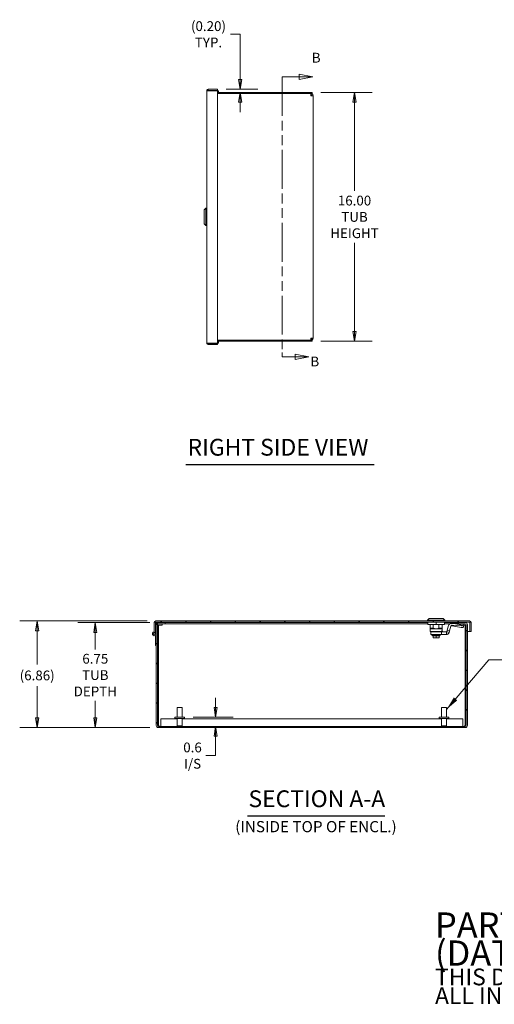
# Model space of a CAD drawing. Units: inches. Extents: x 7 to 147, y 7 to 91.
# Drawn here: x 62 to 93, y 7 to 71 of the extents above; entities that cross this region are included whole.
import ezdxf

# ---------------------------------------------------------------- set-up
doc = ezdxf.new("R2010")
doc.units = ezdxf.units.IN
doc.header["$LTSCALE"] = 9
doc.header["$MEASUREMENT"] = 0
doc.linetypes.add('DOUBLE_DASH_CHAIN', pattern=[1.2403, 0.6614, -0.0827, 0.1654, -0.0827, 0.1654, -0.0827])
doc.layers.get('0').update_dxf_attribs({"lineweight": 5})
for name, color, linetype, lineweight in [('Dimension (ANSI)', 7, 'Continuous', 5), ('Hatch (ANSI)', 7, 'Continuous', 5), ('Section Line (ANSI)', 7, 'DOUBLE_DASH_CHAIN', 5), ('Symbol (ANSI)', 7, 'Continuous', 5), ('Visible (ANSI)', 7, 'Continuous', 5)]:
    doc.layers.add(name, color=color, linetype=linetype, lineweight=lineweight)
doc.styles.add('Note Text (ANSI)', font='tahoma.ttf')
doc.styles.add('ROMANS', font='tahoma.ttf')
doc.styles.add('Text Style168', font='tahoma.ttf')
doc.styles.add('Text Style40', font='tahoma.ttf')
doc.dimstyles.new('Default (ANSI)', dxfattribs={"dimscale": 9, "dimtxt": 0.07, "dimasz": 0.07, "dimexe": 0.125, "dimexo": 0.0625, "dimgap": 0.031496, "dimtad": 0, "dimtih": 1, "dimtoh": 1, "dimrnd": 1e-08, "dimzin": 0, "dimdsep": 46, "dimtxsty": 'ROMANS', "dimblk": 'Filled-1', "dimcen": 0.09, "dimdle": 0.393701, "dimclrd": 256, "dimclre": 256, "dimclrt": 256, "dimadec": 0, "dimazin": 0, "dimtfac": 1, "dimtofl": 0, "dimtmove": 0, "dimatfit": 3, "dimfxl": 1, "dimtolj": 1, "dimtzin": 0, "dimlwd": -1, "dimlwe": -1, "dimarcsym": 0})
doc.dimstyles.new('Default (ANSI)$7', dxfattribs={"dimscale": 9, "dimtxt": 0.07, "dimasz": 0.098425, "dimexe": 0.125, "dimexo": 0.0625, "dimgap": 0.031496, "dimtad": 0, "dimtih": 1, "dimtoh": 1, "dimrnd": 1e-08, "dimzin": 0, "dimdsep": 46, "dimtxsty": 'ROMANS', "dimblk": 'Filled-1', "dimcen": 0.09, "dimdle": 0.393701, "dimclrd": 256, "dimclre": 256, "dimclrt": 256, "dimadec": 0, "dimazin": 0, "dimtfac": 1, "dimtofl": 0, "dimtmove": 0, "dimatfit": 3, "dimfxl": 1, "dimtolj": 1, "dimtzin": 0, "dimlwd": -1, "dimlwe": -1, "dimarcsym": 0})

# ---------------------------------------------------------------- blocks, each defined once
blk = doc.blocks.new('Filled-1')
at = {"color": 0}
for p, q in [((0, 0), (-1, 0.167)), ((-1, 0.167), (-1, -0.167)), ((-1, 0), (0, 0)), ((-1, -0.167), (0, 0))]:
    blk.add_line(p, q, dxfattribs=at)
at = {"color": 0, "flags": 128}
blk.add_lwpolyline([(-1, -0.167), (0, 0), (-1, 0.167), (-1, -0.167)], dxfattribs=at)
at = {"color": 0}
blk.add_solid([(-1, -0.167), (0, 0), (-1, 0.167), (-1, -0.167)], dxfattribs=at)
blk = doc.blocks.new('*D7')
at = {"layer": 'Defpoints', "color": 0, "transparency": 16777216}
for p in [(72.999, 25.759), (75, 25.759), (71.323, 25.174)]:
    blk.add_point(p, dxfattribs=at)
at = {"layer": 'Dimension (ANSI)', "transparency": 16777216}
for p, q in [((75, 26.389), (75, 27.019)), ((73.561, 25.759), (76.125, 25.759)), ((75, 24.544), (75, 23.914)), ((75, 23.297), (75, 23.914)), ((74.37, 23.297), (75, 23.297))]:
    blk.add_line(p, q, dxfattribs=at)
at = {"layer": 'Dimension (ANSI)', "transparency": 16777216, "xscale": 0.6300000026822091, "yscale": 0.6300000026822091, "zscale": 0.6300000026822091}
for p, rotation in [((75, 25.759), 270), ((75, 25.174), 90)]:
    blk.add_blockref('Filled-1', p, dxfattribs=dict(at, rotation=rotation))
at = {"layer": 'Dimension (ANSI)', "transparency": 16777216, "insert": (73.514, 23.297), "char_height": 0.63, "attachment_point": 5, "style": 'ROMANS'}
blk.add_mtext('\\A1;\\fTahoma|b0|i0;\\H0.6300;0.6\\P\\fTahoma|b0|i0;\\H0.6300;I/S', dxfattribs=at)
blk = doc.blocks.new('2dTransSection1')
at = {"layer": 'Section Line (ANSI)', "linetype": 'Continuous'}
for p, q in [((9.0279, 7.437), (8.9299, 7.4565)), ((8.9299, 7.4565), (8.9299, 7.4175)), ((8.8087, 7.437), (8.8087, 7.4057)), ((8.8087, 7.437), (8.9299, 7.437)), ((8.9299, 7.437), (9.0279, 7.437)), ((8.9299, 7.4175), (9.0279, 7.437)), ((8.8087, 5.4683), (8.8087, 5.437)), ((8.8087, 5.437), (8.9013, 5.437)), ((8.9993, 5.437), (8.9013, 5.4565)), ((8.9013, 5.4565), (8.9013, 5.4175)), ((8.9013, 5.437), (8.9993, 5.437)), ((8.9013, 5.4175), (8.9993, 5.437))]:
    blk.add_line(p, q, dxfattribs=at)
at = {"layer": 'Section Line (ANSI)', "linetype": 'DOUBLE_DASH_CHAIN', "ltscale": 0.046684}
blk.add_line((8.8087, 7.437), (8.8087, 5.437), dxfattribs=at)
at = {"layer": 'Section Line (ANSI)', "linetype": 'Continuous', "flags": 128}
for points in [[(8.9299, 7.4175), (9.0279, 7.437), (8.9299, 7.4565), (8.9299, 7.4175)], [(8.9013, 5.4175), (8.9993, 5.437), (8.9013, 5.4565), (8.9013, 5.4175)]]:
    blk.add_lwpolyline(points, dxfattribs=at)
at = {"layer": 'Section Line (ANSI)'}
for points in [[(8.9299, 7.4175), (9.0279, 7.437), (8.9299, 7.4565), (8.9299, 7.4175)], [(8.9013, 5.4175), (8.9993, 5.437), (8.9013, 5.4565), (8.9013, 5.4175)]]:
    blk.add_solid(points, dxfattribs=at)
at = {"layer": 'Section Line (ANSI)', "char_height": 0.07, "attachment_point": 7, "style": 'Note Text (ANSI)'}
for insert in [(9.0202, 7.5174), (9.0103, 5.3473)]:
    blk.add_mtext('B', dxfattribs=dict(at, insert=insert))
blk = doc.blocks.new('*D24')
at = {"layer": 'Defpoints', "color": 0, "transparency": 16777216}
for p in [(75.111, 66.136), (76.579, 66.136), (76.579, 65.933)]:
    blk.add_point(p, dxfattribs=at)
at = {"layer": 'Dimension (ANSI)', "transparency": 16777216}
for p, q in [((75.949, 69.673), (76.579, 69.673)), ((76.579, 69.673), (76.579, 67.396)), ((76.579, 66.766), (76.579, 67.396)), ((75.673, 66.136), (77.704, 66.136)), ((76.579, 65.303), (76.579, 64.673))]:
    blk.add_line(p, q, dxfattribs=at)
at = {"layer": 'Dimension (ANSI)', "transparency": 16777216, "xscale": 0.6300000026822091, "yscale": 0.6300000026822091, "zscale": 0.6300000026822091}
for p, rotation in [((76.579, 66.136), 270), ((76.579, 65.933), 90)]:
    blk.add_blockref('Filled-1', p, dxfattribs=dict(at, rotation=rotation))
at = {"layer": 'Dimension (ANSI)', "transparency": 16777216, "insert": (74.539, 69.673), "char_height": 0.63, "attachment_point": 5, "style": 'ROMANS'}
blk.add_mtext('\\A1;\\fTahoma|b0|i0;\\H0.6300;(0.20)\\P\\fTahoma|b0|i0;\\H0.6300;TYP.', dxfattribs=at)
blk = doc.blocks.new('*D25')
at = {"layer": 'Defpoints', "color": 0, "transparency": 16777216}
for p in [(81.204, 65.933), (81.204, 49.933), (83.927, 49.933)]:
    blk.add_point(p, dxfattribs=at)
at = {"layer": 'Dimension (ANSI)', "transparency": 16777216}
for p, q in [((81.767, 65.933), (85.052, 65.933)), ((83.927, 65.303), (83.927, 59.6)), ((83.927, 50.563), (83.927, 56.266)), ((81.767, 49.933), (85.052, 49.933))]:
    blk.add_line(p, q, dxfattribs=at)
at = {"layer": 'Dimension (ANSI)', "transparency": 16777216, "xscale": 0.6300000026822091, "yscale": 0.6300000026822091, "zscale": 0.6300000026822091}
for p, rotation in [((83.927, 65.933), 90), ((83.927, 49.933), 270)]:
    blk.add_blockref('Filled-1', p, dxfattribs=dict(at, rotation=rotation))
at = {"layer": 'Dimension (ANSI)', "transparency": 16777216, "insert": (83.927, 57.933), "char_height": 0.63, "attachment_point": 5, "style": 'ROMANS'}
blk.add_mtext('\\A1;\\fTahoma|b0|i0;\\H0.6300;16.00\\P\\fTahoma|b0|i0;\\H0.6300;TUB\\P\\fTahoma|b0|i0;\\H0.6300;HEIGHT', dxfattribs=at)
blk = doc.blocks.new('*D26')
at = {"layer": 'Defpoints', "color": 0, "transparency": 16777216}
for p in [(67.263, 31.85), (71.323, 31.85), (71.323, 25.1)]:
    blk.add_point(p, dxfattribs=at)
at = {"layer": 'Dimension (ANSI)', "transparency": 16777216}
for p, q in [((70.76, 31.85), (66.138, 31.85)), ((67.263, 31.22), (67.263, 30.13)), ((67.263, 25.73), (67.263, 26.821)), ((70.76, 25.1), (66.138, 25.1))]:
    blk.add_line(p, q, dxfattribs=at)
at = {"layer": 'Dimension (ANSI)', "transparency": 16777216, "xscale": 0.6300000026822091, "yscale": 0.6300000026822091, "zscale": 0.6300000026822091}
for p, rotation in [((67.263, 31.85), 90), ((67.263, 25.1), 270)]:
    blk.add_blockref('Filled-1', p, dxfattribs=dict(at, rotation=rotation))
at = {"layer": 'Dimension (ANSI)', "transparency": 16777216, "insert": (67.263, 28.475), "char_height": 0.63, "attachment_point": 5, "style": 'ROMANS'}
blk.add_mtext('\\A1;\\fTahoma|b0|i0;\\H0.6300;6.75\\P\\fTahoma|b0|i0;\\H0.6300;TUB\\P\\fTahoma|b0|i0;\\H0.6300;DEPTH', dxfattribs=at)
blk = doc.blocks.new('*D27')
at = {"layer": 'Defpoints', "color": 0, "transparency": 16777216}
for p in [(63.527, 31.955), (71.155, 31.955), (71.323, 25.1)]:
    blk.add_point(p, dxfattribs=at)
at = {"layer": 'Dimension (ANSI)', "transparency": 16777216}
for p, q in [((70.592, 31.955), (62.402, 31.955)), ((63.527, 31.325), (63.527, 29.152)), ((63.527, 25.73), (63.527, 27.752)), ((70.76, 25.1), (62.402, 25.1))]:
    blk.add_line(p, q, dxfattribs=at)
at = {"layer": 'Dimension (ANSI)', "transparency": 16777216, "xscale": 0.6300000026822091, "yscale": 0.6300000026822091, "zscale": 0.6300000026822091}
for p, rotation in [((63.527, 31.955), 90), ((63.527, 25.1), 270)]:
    blk.add_blockref('Filled-1', p, dxfattribs=dict(at, rotation=rotation))
at = {"layer": 'Dimension (ANSI)', "transparency": 16777216, "insert": (63.527, 28.452), "char_height": 0.63, "attachment_point": 5, "style": 'ROMANS'}
blk.add_mtext('\\A1;(6.86)', dxfattribs=at)

msp = doc.modelspace()

# ---------------------------------------------------------------- hatches: boundary and pattern name
at = {"layer": 'Hatch (ANSI)'}
h = msp.add_hatch(dxfattribs=at)
h.set_pattern_fill('ANSI31', color=256, scale=9, angle=90, style=0)
edge = h.paths.add_edge_path()
edge.add_ellipse((91.31936, 31.8502), major_axis=(0, 0.03125), ratio=1, start_angle=270, end_angle=360)
edge.add_line((91.31936, 31.88145), (71.15486, 31.88145))
edge.add_ellipse((71.15486, 31.8502), major_axis=(-0.03125, 0), ratio=1, start_angle=270, end_angle=360)
edge.add_line((71.12361, 31.8502), (71.12361, 31.20545))
edge.add_line((71.12361, 31.20545), (71.04961, 31.20545))
edge.add_line((71.04961, 31.20545), (71.04961, 31.8502))
edge.add_ellipse((71.15486, 31.8502), major_axis=(0, 0.10525), ratio=1, start_angle=0, end_angle=90, ccw=False)
edge.add_line((71.15486, 31.95545), (91.31936, 31.95545))
edge.add_ellipse((91.31936, 31.8502), major_axis=(0.10525, 0), ratio=1, start_angle=0, end_angle=90, ccw=False)
edge.add_line((91.42461, 31.8502), (91.42461, 31.26795))
edge.add_line((91.42461, 31.26795), (91.35061, 31.26795))
edge.add_line((91.35061, 31.26795), (91.35061, 31.8502))
h = msp.add_hatch(dxfattribs=at)
h.set_pattern_fill('ANSI31', color=256, scale=7.2, style=0)
edge = h.paths.add_edge_path()
edge.add_ellipse((71.32261, 31.7137), major_axis=(0, 0.1365), ratio=1, start_angle=0, end_angle=90)
edge.add_line((71.18611, 31.7137), (71.18611, 25.2367))
edge.add_ellipse((71.32261, 25.2367), major_axis=(-0.1365, 0), ratio=1, start_angle=0, end_angle=90)
edge.add_line((71.32261, 25.1002), (91.04961, 25.1002))
edge.add_ellipse((91.04961, 25.2367), major_axis=(0, -0.1365), ratio=1, start_angle=0, end_angle=90)
edge.add_line((91.18611, 25.2367), (91.18611, 31.7137))
edge.add_ellipse((91.04961, 31.7137), major_axis=(0.1365, 0), ratio=1, start_angle=0, end_angle=90)
edge.add_line((91.04961, 31.8502), (90.62361, 31.8502))
edge.add_line((90.62361, 31.8502), (90.62361, 31.7762))
edge.add_line((90.62361, 31.7762), (91.04961, 31.7762))
edge.add_ellipse((91.04961, 31.7137), major_axis=(0, 0.0625), ratio=1, start_angle=270, end_angle=360, ccw=False)
edge.add_line((91.11211, 31.7137), (91.11211, 25.2367))
edge.add_ellipse((91.04961, 25.2367), major_axis=(0.0625, 0), ratio=1, start_angle=270, end_angle=360, ccw=False)
edge.add_line((91.04961, 25.1742), (71.32261, 25.1742))
edge.add_ellipse((71.32261, 25.2367), major_axis=(0, -0.0625), ratio=1, start_angle=270, end_angle=360, ccw=False)
edge.add_line((71.26011, 25.2367), (71.26011, 31.7137))
edge.add_ellipse((71.32261, 31.7137), major_axis=(-0.0625, 0), ratio=1, start_angle=270, end_angle=360, ccw=False)
edge.add_line((71.32261, 31.7762), (71.74861, 31.7762))
edge.add_line((71.74861, 31.7762), (71.74861, 31.8502))
edge.add_line((71.74861, 31.8502), (71.32261, 31.8502))

# ---------------------------------------------------------------- linework, layer by layer
at = {"layer": 'Symbol (ANSI)', "lineweight": 30}
for p, q in [((73.08404, 42.02385), (85.18372, 42.02385)), ((77.05389, 19.42518), (85.86893, 19.42518))]:
    msp.add_line(p, q, dxfattribs=at)
at = {"layer": 'Visible (ANSI)'}
for p, q in [((74.42308, 49.83528), (74.42308, 66.03103)), ((75.11058, 66.13628), (74.52833, 66.13628)), ((74.52833, 66.06228), (74.52833, 66.13628)), ((74.52833, 66.06228), (75.11058, 66.06228)), ((74.52833, 66.04666), (75.11058, 66.04666)), ((75.11058, 66.06228), (75.11058, 66.13628)), ((75.11058, 66.04666), (75.17308, 66.04666)), ((75.11058, 66.04666), (75.11058, 49.81966)), ((75.11058, 65.93316), (81.20433, 65.93316)), ((75.11058, 65.85916), (81.11344, 65.85916)), ((75.17308, 66.04666), (75.17308, 65.93316)), ((81.11344, 65.72266), (81.11344, 65.85916)), ((81.13433, 65.90266), (81.13433, 65.79666)), ((81.13433, 65.90266), (81.20433, 65.90266)), ((81.20433, 65.84519), (81.13433, 65.84519)), ((81.20433, 65.90266), (81.20433, 65.93316)), ((81.20433, 65.90266), (81.20433, 65.84519)), ((81.14183, 65.72266), (81.11344, 65.72266)), ((81.13433, 65.72266), (81.13433, 65.79666)), ((81.14183, 65.78516), (81.13433, 65.78516)), ((81.14183, 65.72266), (81.27833, 65.72266)), ((81.27833, 65.72266), (81.27833, 50.14366)), ((74.2656, 58.38591), (74.36403, 58.48434)), ((74.2656, 57.4804), (74.2656, 58.38591)), ((74.36403, 57.38198), (74.36403, 58.48434)), ((74.36403, 58.48434), (74.42308, 58.48434)), ((74.2656, 57.4804), (74.36403, 57.38198)), ((74.36403, 57.38198), (74.42308, 57.38198)), ((81.11344, 50.14366), (81.14183, 50.14366)), ((81.11344, 50.00716), (81.11344, 50.14366)), ((81.13433, 50.06966), (81.13433, 50.14366)), ((81.13433, 50.08116), (81.14183, 50.08116)), ((81.13433, 50.06966), (81.13433, 49.96365)), ((81.13433, 50.02112), (81.20433, 50.02112)), ((81.27833, 50.14366), (81.14183, 50.14366)), ((81.20433, 50.02112), (81.20433, 49.96365)), ((75.11058, 49.81966), (74.52833, 49.81966)), ((74.52833, 49.80403), (75.11058, 49.80403)), ((74.52833, 49.80403), (74.52833, 49.73003)), ((75.11058, 49.73003), (74.52833, 49.73003)), ((81.11344, 50.00716), (75.11058, 50.00716)), ((81.20433, 49.93316), (75.11058, 49.93316)), ((75.17308, 49.81966), (75.11058, 49.81966)), ((75.11058, 49.80403), (75.11058, 49.73003)), ((75.17308, 49.93316), (75.17308, 49.81966)), ((81.20433, 49.96365), (81.13433, 49.96365)), ((81.20433, 49.93316), (81.20433, 49.96365)), ((71.04961, 31.8502), (71.04961, 31.20545)), ((71.12361, 31.20545), (71.12361, 31.8502)), ((91.31936, 31.95545), (71.15486, 31.95545)), ((71.15486, 31.88145), (91.31936, 31.88145)), ((71.18611, 31.7137), (71.18611, 31.88145)), ((71.18611, 31.7137), (71.18611, 25.2367)), ((71.26011, 25.2367), (71.26011, 31.7137)), ((71.33411, 31.68245), (71.26011, 31.68245)), ((71.74861, 31.8502), (71.32261, 31.8502)), ((71.32261, 31.7762), (71.74861, 31.7762)), ((71.33411, 31.68245), (71.39661, 31.68245)), ((71.33411, 31.68245), (71.33411, 25.2442)), ((71.56686, 31.68245), (71.39661, 31.68245)), ((71.56686, 31.7135), (71.56686, 31.68245)), ((71.56706, 31.7135), (71.56686, 31.7135)), ((71.56706, 31.7762), (71.56706, 31.7137)), ((71.56706, 31.7137), (71.56706, 31.7135)), ((71.74861, 31.7762), (71.74861, 31.8502)), ((88.64312, 31.8502), (71.74861, 31.8502)), ((88.64312, 31.7762), (71.74861, 31.7762)), ((88.72186, 32.11293), (88.62343, 32.0145)), ((88.62343, 32.0145), (89.72579, 32.0145)), ((88.62343, 32.0145), (88.62343, 31.95545)), ((88.64312, 31.72397), (88.64312, 31.88145)), ((88.64312, 31.72397), (89.17461, 31.72397)), ((88.72186, 32.11293), (89.62737, 32.11293)), ((88.78091, 31.72397), (88.78091, 31.48301)), ((88.9942, 31.72397), (88.9942, 31.48301)), ((89.17461, 31.72397), (89.17461, 31.88145)), ((89.17461, 31.72397), (89.70611, 31.72397)), ((89.35503, 31.72397), (89.35503, 31.48301)), ((89.56831, 31.72397), (89.56831, 31.48301)), ((89.62737, 32.11293), (89.72579, 32.0145)), ((89.70611, 31.72397), (89.70611, 31.88145)), ((90.62361, 31.8502), (89.70611, 31.8502)), ((90.06481, 31.7762), (89.70611, 31.7762)), ((89.72579, 32.0145), (89.72579, 31.95545)), ((90.15477, 31.79795), (90.16596, 31.79795)), ((90.62361, 31.79795), (90.16596, 31.79795)), ((90.16596, 31.6906), (90.16596, 31.64047)), ((90.21363, 31.68644), (90.20505, 31.64047)), ((90.21387, 31.68776), (90.79588, 31.63582)), ((90.87828, 31.67931), (90.31231, 31.78489)), ((91.04961, 31.8502), (90.62361, 31.8502)), ((90.62361, 31.8502), (90.62361, 31.7762)), ((90.62361, 31.7762), (91.04961, 31.7762)), ((90.96498, 31.71316), (90.93804, 31.56874)), ((90.97561, 31.68245), (90.95925, 31.68245)), ((90.9707, 31.7762), (90.96525, 31.7151)), ((91.03811, 31.68245), (90.97561, 31.68245)), ((91.03811, 31.68245), (91.11211, 31.68245)), ((91.03811, 25.2442), (91.03811, 31.68245)), ((91.11211, 31.7137), (91.11211, 25.2367)), ((91.18611, 25.2367), (91.18611, 31.7137)), ((91.35061, 31.8502), (91.35061, 31.26795)), ((91.42461, 31.26795), (91.42461, 31.8502)), ((71.04961, 31.20545), (71.12361, 31.20545)), ((71.12361, 31.27645), (71.18611, 31.27645)), ((71.12361, 30.38145), (71.12361, 31.02319)), ((88.9942, 31.48301), (88.78091, 31.48301)), ((89.17461, 31.44364), (88.78091, 31.44364)), ((88.78485, 31.44364), (88.78485, 31.28616)), ((88.80748, 31.28616), (88.78485, 31.28616)), ((88.82422, 31.24679), (88.78485, 31.28616)), ((88.80748, 31.28616), (89.04372, 31.28616)), ((88.86007, 31.24679), (88.82422, 31.24679)), ((88.84002, 31.24679), (88.84002, 31.0893)), ((88.84002, 31.0893), (89.23465, 31.0893)), ((88.86007, 31.24679), (88.88639, 31.24679)), ((88.88639, 31.24679), (89.00469, 31.24679)), ((88.90886, 31.07159), (88.90886, 31.04403)), ((88.90886, 31.04403), (89.44036, 31.04403)), ((88.95709, 31.00466), (88.90886, 31.04403)), ((88.92067, 31.0834), (88.92067, 31.0893)), ((88.92453, 31.0834), (88.92067, 31.0834)), ((88.92453, 31.0834), (88.92453, 31.0893)), ((88.93599, 31.0834), (88.92453, 31.0834)), ((88.93599, 31.0834), (88.93599, 31.0893)), ((88.9547, 31.0834), (88.93599, 31.0834)), ((88.9547, 31.0834), (88.9547, 31.0893)), ((88.98008, 31.0834), (88.9547, 31.0834)), ((88.98008, 31.0834), (88.98008, 31.0893)), ((89.01138, 31.0834), (88.98008, 31.0834)), ((89.00469, 31.24679), (89.0202, 31.24679)), ((89.01138, 31.0834), (89.01138, 31.0893)), ((89.01138, 31.0834), (89.04764, 31.0834)), ((89.0202, 31.24679), (89.33691, 31.24679)), ((89.54846, 31.28616), (89.04372, 31.28616)), ((89.04764, 31.0834), (89.04764, 31.0893)), ((89.08776, 31.0834), (89.04764, 31.0834)), ((89.08776, 31.0834), (89.08776, 31.0893)), ((89.08776, 31.0834), (89.13052, 31.0834)), ((89.13052, 31.0834), (89.13052, 31.0893)), ((89.17461, 31.0834), (89.13052, 31.0834)), ((89.14727, 31.0834), (89.14727, 31.0893)), ((89.17461, 31.44364), (89.56831, 31.44364)), ((89.17461, 31.0834), (89.17461, 31.0893)), ((89.17461, 31.0834), (89.21871, 31.0834)), ((89.21871, 31.0834), (89.21871, 31.0893)), ((89.26146, 31.0834), (89.21871, 31.0834)), ((89.22847, 31.0834), (89.22847, 31.0893)), ((89.52899, 31.0893), (89.23465, 31.0893)), ((89.26146, 31.0834), (89.26146, 31.0893)), ((89.26146, 31.0834), (89.30158, 31.0834)), ((89.30158, 31.0834), (89.30158, 31.0893)), ((89.33784, 31.0834), (89.30158, 31.0834)), ((89.52899, 31.24679), (89.33691, 31.24679)), ((89.33784, 31.0834), (89.33784, 31.0893)), ((89.33784, 31.0834), (89.36914, 31.0834)), ((89.35503, 31.48301), (89.56831, 31.48301)), ((89.36914, 31.0834), (89.36914, 31.0893)), ((89.39453, 31.0834), (89.36914, 31.0834)), ((89.39213, 31.00466), (89.44036, 31.04403)), ((89.39453, 31.0834), (89.39453, 31.0893)), ((89.39453, 31.0834), (89.41323, 31.0834)), ((89.41323, 31.0834), (89.41323, 31.0893)), ((89.42469, 31.0834), (89.41323, 31.0834)), ((89.42469, 31.0834), (89.42469, 31.0893)), ((89.42469, 31.0834), (89.42855, 31.0834)), ((89.42855, 31.0834), (89.42855, 31.0893)), ((89.44036, 31.07159), (89.44036, 31.04403)), ((89.84395, 31.24679), (89.52899, 31.24679)), ((89.52899, 31.0893), (89.52899, 31.24679)), ((89.84395, 31.0893), (89.52899, 31.0893)), ((89.54846, 31.34521), (89.54846, 31.28616)), ((89.54846, 31.34521), (89.56438, 31.34521)), ((89.54846, 31.32979), (89.6038, 31.24679)), ((89.56438, 31.44364), (89.56438, 31.34521)), ((89.84395, 31.24679), (89.84395, 31.19666)), ((89.84395, 31.19666), (89.84395, 31.0893)), ((89.8878, 31.36531), (89.85917, 31.25846)), ((89.85917, 31.25846), (89.90759, 31.24548)), ((89.96463, 31.65205), (89.8878, 31.36531)), ((90.03991, 31.32455), (89.8878, 31.36531)), ((89.90759, 31.24548), (90.01128, 31.2177)), ((90.03991, 31.32455), (90.01128, 31.2177)), ((90.03991, 31.32455), (90.11674, 31.61129)), ((90.15477, 31.64047), (90.16596, 31.64047)), ((90.20505, 31.64047), (90.16596, 31.64047)), ((90.20505, 31.64047), (90.77817, 31.5409)), ((90.95336, 31.64047), (90.95142, 31.64047)), ((90.95336, 31.65084), (90.95336, 31.64047)), ((91.18611, 31.26795), (91.35061, 31.26795)), ((91.35061, 31.26795), (91.42461, 31.26795)), ((89.39213, 31.00466), (88.95709, 31.00466)), ((88.95709, 31.00466), (88.95709, 30.99679)), ((88.95709, 30.99679), (88.98623, 30.99679)), ((88.98623, 30.88655), (88.98623, 30.99679)), ((88.98623, 30.99679), (89.17461, 30.99679)), ((89.07795, 30.86686), (89.00592, 30.86686)), ((89.17461, 30.86686), (89.10259, 30.86686)), ((89.17461, 30.99679), (89.36299, 30.99679)), ((89.17461, 30.88655), (89.17461, 30.99679)), ((89.17461, 30.88655), (89.17461, 30.86686)), ((89.24664, 30.86686), (89.17461, 30.86686)), ((89.3433, 30.86686), (89.27128, 30.86686)), ((89.36299, 30.88655), (89.36299, 30.99679)), ((89.36299, 30.99679), (89.39213, 30.99679)), ((89.39213, 31.00466), (89.39213, 30.99679)), ((71.18611, 30.38145), (71.12361, 30.38145)), ((72.52111, 26.3842), (72.85111, 26.3842)), ((72.52111, 25.7592), (72.52111, 26.3842)), ((72.85111, 25.7592), (72.85111, 26.3842)), ((89.52111, 26.3842), (89.85111, 26.3842)), ((89.52111, 25.7592), (89.52111, 26.3842)), ((89.85111, 25.7592), (89.85111, 26.3842)), ((71.476, 25.6627), (71.476, 25.2367)), ((72.52111, 25.6627), (71.476, 25.6627)), ((72.99861, 25.7592), (72.37361, 25.7592)), ((72.37361, 25.7592), (72.37361, 25.6742)), ((72.99861, 25.6742), (72.37361, 25.6742)), ((72.52111, 25.6742), (72.52111, 25.2092)), ((72.85111, 25.6742), (72.85111, 25.2092)), ((89.52111, 25.6627), (72.85111, 25.6627)), ((72.99861, 25.7592), (72.99861, 25.6742)), ((89.99861, 25.7592), (89.37361, 25.7592)), ((89.37361, 25.7592), (89.37361, 25.6742)), ((89.99861, 25.6742), (89.37361, 25.6742)), ((89.52111, 25.6742), (89.52111, 25.2092)), ((89.85111, 25.6742), (89.85111, 25.2092)), ((90.89622, 25.6627), (89.85111, 25.6627)), ((89.99861, 25.7592), (89.99861, 25.6742)), ((90.89622, 25.2367), (90.89622, 25.6627)), ((71.26011, 25.2442), (71.33411, 25.2442)), ((71.31061, 25.17536), (71.31061, 25.2442)), ((91.04961, 25.1742), (71.32261, 25.1742)), ((71.32261, 25.1002), (91.04961, 25.1002)), ((71.33411, 25.2442), (71.35723, 25.2442)), ((71.35723, 25.2442), (71.35723, 25.1742)), ((71.476, 25.2367), (71.476, 25.1742)), ((72.52111, 25.2092), (72.85111, 25.2092)), ((72.55611, 25.1742), (72.52111, 25.2092)), ((72.81611, 25.1742), (72.85111, 25.2092)), ((89.52111, 25.2092), (89.85111, 25.2092)), ((89.55611, 25.1742), (89.52111, 25.2092)), ((89.81611, 25.1742), (89.85111, 25.2092)), ((90.89622, 25.1742), (90.89622, 25.2367)), ((91.01499, 25.2442), (91.03811, 25.2442)), ((91.01499, 25.1742), (91.01499, 25.2442)), ((91.03811, 25.2442), (91.11211, 25.2442)), ((91.06161, 25.2442), (91.06161, 25.17536))]:
    msp.add_line(p, q, dxfattribs=at)
for radius in [0.065, 0.06]:
    msp.add_circle((71.06111, 31.13145), radius, dxfattribs=at)
for centre, radius, start, end in [((81.14183, 65.72266), 0.1365, 0, 63.8571943), ((81.14183, 65.72266), 0.0625, 0, 90), ((81.14183, 50.14366), 0.0625, 270, 0), ((81.14183, 50.14366), 0.1365, 296.1428057, 0), ((71.15486, 31.8502), 0.10525, 90, 180), ((71.15486, 31.8502), 0.03125, 90, 180), ((71.32261, 31.7137), 0.1365, 90, 180), ((71.32261, 31.7137), 0.0625, 90, 180), ((90.15477, 31.6011), 0.19685, 90, 165), ((91.04961, 31.7137), 0.1365, 0, 90), ((91.04961, 31.7137), 0.0625, 0, 90), ((91.31936, 31.8502), 0.10525, 0, 90), ((91.31936, 31.8502), 0.03125, 0, 90), ((71.06111, 31.13145), 0.125, 95.2786761, 300), ((71.06111, 31.13145), 0.125, 0, 60), ((88.92067, 31.07159), 0.01181, 89.9999886, 180), ((89.42855, 31.07159), 0.01181, 0, 90.0000114), ((90.15477, 31.6011), 0.03937, 90, 165), ((89.00592, 30.88655), 0.01969, 180, 270), ((89.3433, 30.88655), 0.01969, 270, 0), ((71.32261, 25.2367), 0.1365, 180, 270), ((71.32261, 25.2367), 0.0625, 180, 270), ((91.04961, 25.2367), 0.1365, 270, 0), ((91.04961, 25.2367), 0.0625, 270, 0)]:
    msp.add_arc(centre, radius, start, end, dxfattribs=at)
for centre, major_axis, ratio, start_param, end_param in [((90.16596, 31.64047), (0.36704, 0), 0.42905681, 1.16064395, 1.57079633), ((90.87068, 32.06637), (-0.08018, -0.42981), 0.36018106, 0.03446345, 0.52151455), ((90.81017, 31.74204), (0.15481, -0.02888), 0.36018106, 5.23390353, 6.31764875), ((90.78323, 31.59762), (0.15481, -0.02888), 0.36018106, 4.74685243, 6.28318531), ((89.10259, 30.87867), (0, -0.01181), 0.4254548, 6.28318468, 6.2832622)]:
    msp.add_ellipse(centre, major_axis=major_axis, ratio=ratio, start_param=start_param, end_param=end_param, dxfattribs=at)
for points, knots in [([(74.52833, 66.13628), (74.49127, 66.13628), (74.45494, 66.11509), (74.4367, 66.08282), (74.42782, 66.06711), (74.42308, 66.04908), (74.42308, 66.03103)], [-1, -1, -1, -1, -0.327518924, -0.327518924, -0.327518924, 0, 0, 0, 0]), ([(74.50005, 66.04379), (74.50453, 66.05319), (74.5136, 66.06052), (74.52398, 66.06198), (74.52542, 66.06218), (74.52687, 66.06228), (74.52833, 66.06228)], [0.270922316, 0.270922316, 0.270922316, 0.270922316, 0.911009882, 0.911009882, 0.911009882, 1, 1, 1, 1]), ([(74.52833, 49.73003), (74.49127, 49.73003), (74.45494, 49.75123), (74.4367, 49.78349), (74.42782, 49.7992), (74.42308, 49.81723), (74.42308, 49.83528)], [-1, -1, -1, -1, -0.327518924, -0.327518924, -0.327518924, 0, 0, 0, 0]), ([(74.50005, 49.82252), (74.50453, 49.81312), (74.5136, 49.8058), (74.52398, 49.80434), (74.52542, 49.80413), (74.52687, 49.80403), (74.52833, 49.80403)], [0.270922316, 0.270922316, 0.270922316, 0.270922316, 0.911009882, 0.911009882, 0.911009882, 1, 1, 1, 1]), ([(90.16596, 31.6906), (90.16601, 31.6906), (90.16607, 31.6906), (90.17406, 31.6906), (90.18203, 31.69036), (90.19793, 31.68942), (90.20593, 31.68871), (90.21387, 31.68776)], [-0.121940274, -0.121940274, -0.121940274, -0.121940274, -0.121497888, -0.121497888, -0.061061679, -0.061061679, -0.000113812, -0.000113812, -0.000113812, -0.000113812]), ([(89.84395, 31.24679), (89.84555, 31.24679), (89.84714, 31.24703), (89.85018, 31.24798), (89.85163, 31.24869), (89.85381, 31.2502), (89.85462, 31.2509), (89.85717, 31.25357), (89.85848, 31.25591), (89.85917, 31.25846)], [-0.0674053277, -0.0674053277, -0.0674053277, -0.0674053277, -0.0517942693, -0.0517942693, -0.0361856589, -0.0361856589, -0.0257999245, -0.0257999245, 0, 0, 0, 0]), ([(90.01128, 31.2177), (90.00864, 31.20785), (90.00513, 31.19825), (89.9964, 31.17961), (89.99115, 31.17062), (89.98112, 31.15651), (89.97678, 31.15112), (89.96591, 31.13917), (89.95917, 31.13284), (89.94783, 31.1238), (89.94356, 31.1207), (89.92972, 31.11161), (89.91971, 31.10634), (89.89882, 31.09783), (89.88798, 31.09461), (89.86604, 31.09036), (89.85501, 31.0893), (89.84395, 31.0893)], [-0.579576931, -0.579576931, -0.579576931, -0.579576931, -0.501638985, -0.501638985, -0.422289186, -0.422289186, -0.369407138, -0.369407138, -0.298880394, -0.298880394, -0.25859608, -0.25859608, -0.172392214, -0.172392214, -0.08620004, -0.08620004, -0.001708352, -0.001708352, -0.001708352, -0.001708352])]:
    msp.add_open_spline(points, degree=3, knots=knots, dxfattribs=at)
for points in [[(74.42308, 66.03103), (74.42308, 66.03533), (74.45659, 66.03968), (74.49987, 66.04393)], [(74.49987, 66.04393), (74.50901, 66.04483), (74.51872, 66.04575), (74.52833, 66.04666)], [(74.49987, 49.82238), (74.45659, 49.82663), (74.42308, 49.83098), (74.42308, 49.83528)], [(74.52833, 49.81966), (74.51872, 49.82057), (74.50901, 49.82148), (74.49987, 49.82238)], [(88.80748, 31.28616), (88.81378, 31.28099), (88.82606, 31.27118), (88.84357, 31.25804), (88.85467, 31.25035), (88.86007, 31.24679)], [(89.0202, 31.24679), (89.02311, 31.25035), (89.02875, 31.25804), (89.03663, 31.27118), (89.04144, 31.28099), (89.04372, 31.28616)], [(89.54846, 31.28616), (89.54374, 31.28163), (89.53439, 31.27267), (89.52064, 31.25955), (89.51166, 31.251), (89.50721, 31.24679)], [(89.07795, 30.86686), (89.07795, 30.86686), (89.07795, 30.86686), (89.07795, 30.86686)], [(89.07795, 30.86686), (89.07795, 30.86686), (89.07795, 30.86686), (89.07795, 30.86686)], [(89.10259, 30.86686), (89.09398, 30.86686), (89.08578, 30.86686), (89.07795, 30.86686)], [(89.24664, 30.86686), (89.24664, 30.86686), (89.24664, 30.86686), (89.24664, 30.86686)], [(89.27127, 30.86686), (89.26344, 30.86686), (89.25524, 30.86686), (89.24664, 30.86686)], [(89.27128, 30.86686), (89.27128, 30.86686), (89.27127, 30.86686), (89.27127, 30.86686)], [(89.27128, 30.86686), (89.27128, 30.86686), (89.27128, 30.86686), (89.27128, 30.86686)]]:
    msp.add_open_spline(points, degree=3, dxfattribs=at)
for points in [[(88.78091, 31.48301), (88.78091, 31.44364), (88.78091, 31.44364)], [(88.9942, 31.48301), (89.0887, 31.44364), (89.17461, 31.44364)], [(89.35503, 31.48301), (89.26052, 31.44364), (89.17461, 31.44364)], [(89.56831, 31.48301), (89.56831, 31.44364), (89.56831, 31.44364)]]:
    msp.add_rational_spline(points, [1.61904761859, 1.69999999952, 1.69999999952], degree=2, dxfattribs=at)

# ---------------------------------------------------------------- block references
at = {"layer": 'Section Line (ANSI)', "xscale": 9, "yscale": 9, "zscale": 9}
msp.add_blockref('2dTransSection1', (0, 0), dxfattribs=at)

# ---------------------------------------------------------------- texts
at = {"layer": 'Symbol (ANSI)', "attachment_point": 7}
for s, insert, char_height, style in [('RIGHT SIDE VIEW', (73.19204, 42.24584), 1.08, 'Text Style168'), ('SECTION A-A', (77.10919, 19.64543), 1.08, 'Text Style168'), ('(INSIDE TOP OF ENCL.)', (76.25767, 18.14484), 0.72, 'Text Style40')]:
    msp.add_mtext(s, dxfattribs=dict(at, insert=insert, char_height=char_height, style=style))
at = {"layer": 'Symbol (ANSI)', "insert": (89.10393, 10.2091), "char_height": 0.9, "width": 60.5184485, "attachment_point": 4, "line_spacing_factor": 0.6675, "style": 'Note Text (ANSI)'}
msp.add_mtext('{\\H1.8x;PART#: HWDN1C201606LP\\P(DATA SUBJECT TO CHANGE WITHOUT NOTICE)\\H1.6086x; \\H0.69072x;\\P\\H1.1651x; \\H0.51498x;\\PTHIS DRAWING IS PROPERTY OF HUBBELL INC. WIEGMANN\\H1.6157x; \\H0.61894x;\\PALL INFORMATION IS PROPRIETARY AND NOT TO BE DUPLICATED\\fRomanS|b0|i0|c0|p2;\\H1.5834x; \\H0.63154x;\\P\\H1.5591x; }', dxfattribs=at)

# ---------------------------------------------------------------- dimensions: what is measured, and where the dimension line sits
at = {"layer": 'Dimension (ANSI)'}
for base, p1, p2, angle, text, override, picture, middle in [((76.57906, 66.13628), (76.57906, 65.93316), (75.11058, 66.13628), 270, '\\fTahoma|b0|i0;\\H0.6300;(<>)\\P\\fTahoma|b0|i0;\\H0.6300;TYP.', {"dimgap": 0.031496, "dimdec": 2, "dimse1": 1, "dimtol": 0, "dimlim": 0, "dimtp": 0, "dimtm": 0, "dimtdec": 2, "dimtmove": 1, "dimatfit": 1}, '*D24', (76.51556, 69.67279)), ((83.92674, 49.93316), (81.20433, 65.93316), (81.20433, 49.93316), 270, '\\fTahoma|b0|i0;\\H0.6300;<>\\P\\fTahoma|b0|i0;\\H0.6300;TUB\\P\\fTahoma|b0|i0;\\H0.6300;HEIGHT', {"dimgap": 0.031496, "dimdec": 2, "dimtol": 0, "dimlim": 0, "dimtp": 0, "dimtm": 0, "dimtdec": 2, "dimatfit": 1}, '*D25', (83.92674, 57.93316)), ((63.52734, 31.95545), (71.32261, 25.1002), (71.15486, 31.95545), 270, '(<>)', {"dimgap": 0.031496, "dimdec": 2, "dimtol": 0, "dimlim": 0, "dimtp": 0, "dimtm": 0, "dimtdec": 2, "dimatfit": 1}, '*D27', (63.52734, 28.4519)), ((67.26336, 31.8502), (71.32261, 25.1002), (71.32261, 31.8502), 270, '\\fTahoma|b0|i0;\\H0.6300;<>\\P\\fTahoma|b0|i0;\\H0.6300;TUB\\P\\fTahoma|b0|i0;\\H0.6300;DEPTH', {"dimgap": 0.031496, "dimdec": 2, "dimtol": 0, "dimlim": 0, "dimtp": 0, "dimtm": 0, "dimtdec": 2, "dimatfit": 1}, '*D26', (67.26336, 28.4752)), ((74.99968, 25.7592), (71.32261, 25.1742), (72.99861, 25.7592), 90, '\\fTahoma|b0|i0;\\H0.6300;<>\\P\\fTahoma|b0|i0;\\H0.6300;I/S', {"dimgap": 0.031496, "dimdec": 1, "dimse1": 1, "dimtol": 0, "dimlim": 0, "dimtp": 0, "dimtm": 0, "dimtdec": 1, "dimtmove": 1, "dimatfit": 1}, '*D7', (74.9618, 23.2967))]:
    dim = msp.add_linear_dim(base=base, p1=p1, p2=p2, angle=angle, text=text, dimstyle='Default (ANSI)', override=override, dxfattribs=at)
    dim.commit()
    dim.dimension.update_dxf_attribs({"geometry": picture, "text_midpoint": middle, "dimtype": 160})

# ---------------------------------------------------------------- leaders
at = {"layer": 'Symbol (ANSI)', "annotation_type": 0, "has_hookline": 1, "hookline_direction": 0, "text_width": 5.83501}
msp.add_leader([(89.85111, 26.27209), (92.564, 29.45329), (93.44982, 29.45329)], dimstyle='Default (ANSI)$7', override={"dimtad": 0}, dxfattribs=at)

doc.saveas('drawing.dxf')
